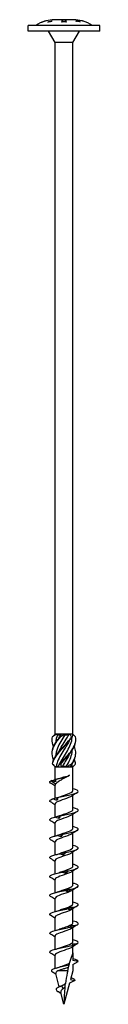
# Model space of a CAD drawing. Units: millimetres. Extents: x -67 to 141, y -730 to 4.
# Drawn here: x -12 to 13, y -340 to 4 of the extents above; entities that cross this region are included whole.
import ezdxf

# ---------------------------------------------------------------- set-up
doc = ezdxf.new("R2010")
doc.units = ezdxf.units.MM

# ---------------------------------------------------------------- blocks, each defined once
blk = doc.blocks.new('SWW10x340-Front')
for p, q in [((-6.43, 3.56), (-6.43, 3.56)), ((-6.43, 3.56), (-6.43, 3.56)), ((-6.25, 3.61), (-6.25, 3.61)), ((-4.38, 3.48), (-4.38, 3.61)), ((-4.38, 3.48), (-4.38, 3.43)), ((-4.2, 3.64), (-4.2, 3.46)), ((3.38, 4), (-3.37, 4)), ((-0.75, 3.49), (-0.75, 3.55)), ((0.75, 3.55), (0.75, 3.49)), ((4.2, 3.43), (4.2, 3.62)), ((4.38, 3.55), (4.38, 3.4)), ((6.25, 3.6), (6.25, 3.61)), ((6.43, 3.56), (6.43, 3.56)), ((12.5, 2), (-12.5, 2)), ((-12.5, 0), (-12.5, 2)), ((12.5, 0), (-12.5, 0)), ((-7.75, 3.13), (-7.75, 3.13)), ((-5.7, 3.11), (-5.7, 3.17)), ((-3.13, -4), (-5.43, 0)), ((-0.75, 3.18), (-0.75, 3.26)), ((-0.15, 3.39), (-0.15, 3.32)), ((0, 3.43), (0, 3.35)), ((0.16, 3.39), (0.16, 3.32)), ((0.75, 3.26), (0.75, 3.18)), ((3.12, -4), (5.43, 0)), ((5.7, 3.29), (5.7, 3.24)), ((12.5, 0), (12.5, 2)), ((-3.13, -245.6), (-3.13, -4)), ((3.12, -4), (-3.13, -4)), ((3.12, -245.6), (3.12, -4)), ((-3.05, -245.6), (-3.13, -245.6)), ((-3.09, -245.64), (-3.13, -245.6)), ((-2.55, -245.6), (-3.05, -245.6)), ((-0.94, -245.6), (-2.55, -245.6)), ((-2.32, -245.85), (-1.19, -245.85)), ((0.3, -245.6), (-0.94, -245.6)), ((2.11, -245.6), (0.3, -245.6)), ((0.3, -245.85), (1.67, -245.85)), ((2.84, -245.6), (2.11, -245.6)), ((3.12, -245.6), (2.84, -245.6)), ((2.9, -245.83), (3.12, -245.6)), ((-3.13, -257), (-3.6, -256.52)), ((-3.13, -257), (-3.06, -257)), ((-3.13, -261.51), (-3.13, -257)), ((-3.06, -257), (-2.07, -257)), ((-2.73, -256.75), (-1.95, -256.75)), ((-2.07, -257), (-0.99, -257)), ((-0.99, -257), (0.99, -257)), ((-0.58, -256.75), (0.89, -256.75)), ((0.99, -257), (2.07, -257)), ((2.07, -257), (3.06, -257)), ((2.24, -256.75), (2.81, -256.75)), ((3.06, -257), (3.12, -257)), ((3.12, -257), (3.6, -256.52)), ((3.12, -265.31), (3.12, -257)), ((-4.52, -261.88), (-2.83, -262.96)), ((-3.13, -268.02), (-3.13, -263.42)), ((3.12, -271.91), (3.12, -266.99)), ((-3.13, -274.6), (-3.13, -270.02)), ((3.12, -278.51), (3.12, -273.59)), ((-3.13, -281.2), (-3.13, -276.62)), ((3.12, -285.11), (3.12, -280.19)), ((-3.13, -287.8), (-3.13, -283.22)), ((3.12, -291.71), (3.12, -286.79)), ((-3.13, -294.4), (-3.13, -289.82)), ((3.12, -298.31), (3.12, -293.39)), ((-3.13, -301), (-3.13, -296.42)), ((3.12, -304.91), (3.12, -299.99)), ((-3.13, -307.6), (-3.13, -303.02)), ((3.12, -311.51), (3.12, -306.59)), ((-3.13, -314.2), (-3.13, -309.62)), ((-3.13, -320.8), (-3.13, -316.22)), ((3.12, -318.11), (3.12, -313.19)), ((3.12, -322), (3.12, -319.79)), ((-3.13, -327.48), (-3.13, -322.82)), ((3.12, -322), (3.12, -324.71)), ((5, -325.04), (3.12, -324.71)), ((3.12, -326.12), (5, -325.04)), ((3.12, -326.12), (3.12, -328.34)), ((-1.64, -333.87), (-2.89, -329.22)), ((1.29, -328.34), (-2.2, -328.34)), ((3.12, -328.34), (2.31, -331.39)), ((-0.34, -334.56), (-0.76, -333.54)), ((1.97, -332.66), (0, -340)), ((3.74, -331.64), (1.97, -332.66)), ((2.31, -331.39), (3.74, -331.64)), ((-0.99, -336.3), (-1.88, -335.69)), ((0, -340), (-1.11, -335.87))]:
    blk.add_line(p, q)
for centre, start, end in [((-3.07, -9), 104.9857, 122.2346), ((-3.07, -9), 91.3621, 104.1774), ((3.07, -9), 75.8226, 88.6379), ((3.07, -9), 57.7654, 75.0143)]:
    blk.add_arc(centre, 13, start, end)
for points in [[(-6.25, 3.61), (-6.77, 3.47), (-7.28, 3.31), (-7.75, 3.13)], [(-7.75, 3.13), (-7.33, 3.29), (-6.89, 3.44), (-6.43, 3.56)], [(-5.7, 3.17), (-5.27, 3.29), (-4.82, 3.39), (-4.38, 3.48)], [(-0.75, 3.55), (-0.5, 3.52), (-0.25, 3.48), (0, 3.43)], [(-0.15, 3.39), (-0.35, 3.43), (-0.55, 3.47), (-0.75, 3.49)], [(0, 3.43), (0.25, 3.48), (0.5, 3.52), (0.75, 3.55)], [(0.75, 3.49), (0.55, 3.46), (0.36, 3.43), (0.16, 3.39)], [(5.7, 3.24), (5.27, 3.36), (4.82, 3.46), (4.38, 3.55)], [(6.25, 3.61), (6.31, 3.59), (6.37, 3.57), (6.43, 3.56)], [(6.43, 3.56), (6.37, 3.57), (6.31, 3.59), (6.25, 3.6)], [(-0.15, 3.35), (-0.12, 3.35), (-0.1, 3.34), (-0.07, 3.34)], [(0.08, 3.34), (0.11, 3.34), (0.14, 3.35), (0.16, 3.35)], [(-4.07, -246.6), (-3.7, -246.25), (-3.35, -245.91), (-3.05, -245.6)], [(-2.55, -245.6), (-3.09, -245.93), (-3.59, -246.27), (-4.02, -246.6)], [(-2.32, -245.85), (-2.65, -246.73), (-2.83, -247.6), (-2.86, -248.48)], [(-2.55, -245.6), (-2.48, -245.68), (-2.4, -245.77), (-2.32, -245.85)], [(-1.86, -247.1), (-1.65, -246.69), (-1.43, -246.27), (-1.19, -245.85)], [(-1.44, -246.6), (-1.18, -246.25), (-1.02, -245.91), (-0.94, -245.6)], [(0.3, -245.6), (-0.14, -245.93), (-0.65, -246.27), (-1.2, -246.6)], [(-1.19, -245.85), (-1.11, -245.77), (-1.03, -245.68), (-0.94, -245.6)], [(0.3, -245.6), (0.29, -245.68), (0.3, -245.77), (0.3, -245.85)], [(1.67, -245.85), (1.82, -245.77), (1.97, -245.68), (2.11, -245.6)], [(2.63, -246.6), (2.52, -246.25), (2.34, -245.91), (2.11, -245.6)], [(2.84, -245.6), (2.95, -245.93), (2.94, -246.27), (2.82, -246.6)], [(4.07, -246.6), (3.71, -246.27), (3.38, -245.94), (3.09, -245.64)], [(2.89, -256), (3.7, -254.75), (4.15, -253.5), (4.12, -252.25)], [(-3.6, -256.52), (-3.78, -256.35), (-3.93, -256.17), (-4.05, -256)], [(-4, -256), (-3.69, -256.35), (-3.37, -256.69), (-3.06, -257)], [(-2.73, -256.75), (-2.85, -256.83), (-2.96, -256.92), (-3.06, -257)], [(-2.07, -257), (-1.93, -256.67), (-1.69, -256.33), (-1.35, -256)], [(-1.11, -256), (-1.15, -256.35), (-1.11, -256.69), (-0.99, -257)], [(-0.58, -256.75), (-0.72, -256.83), (-0.85, -256.92), (-0.99, -257)], [(0.99, -257), (0.96, -256.92), (0.93, -256.83), (0.89, -256.75)], [(0.99, -257), (1.55, -256.67), (2.13, -256.33), (2.7, -256)], [(2.89, -256), (2.54, -256.35), (2.26, -256.69), (2.07, -257)], [(2.81, -256.75), (2.84, -256.5), (2.86, -256.26), (2.87, -256.01)], [(3.06, -257), (2.98, -256.92), (2.9, -256.83), (2.81, -256.75)], [(3.06, -257), (3.48, -256.67), (3.81, -256.33), (4.05, -256)], [(4.05, -256), (3.97, -255.54), (3.83, -255.08), (3.63, -254.63)], [(-3.04, -261.45), (-2.56, -261.33), (-2.1, -261.2), (-1.68, -261.06)], [(-3.13, -263.69), (-3.64, -263.36), (-4.17, -263.03), (-4.7, -262.7)], [(-4.52, -261.88), (-4.5, -261.87), (-4.48, -261.86), (-4.45, -261.85)], [(-2.83, -262.96), (-3.02, -263.11), (-3.12, -263.27), (-3.12, -263.42)], [(-3.05, -261.45), (-2.98, -261.69), (-2.93, -261.93), (-2.88, -262.17)], [(-3.04, -261.45), (-3.04, -261.45), (-3.05, -261.45), (-3.05, -261.45)], [(3.12, -264.7), (3.15, -264.7), (3.18, -264.71), (3.21, -264.72)], [(-2.33, -268.71), (-2.35, -268.41), (-2.38, -268.1), (-2.41, -267.8)], [(-2.36, -267.77), (-2.04, -267.67), (-1.73, -267.57), (-1.45, -267.46)], [(4.7, -266), (4.03, -266.42), (3.35, -266.84), (2.7, -267.27)], [(-3.13, -270.29), (-3.64, -269.96), (-4.17, -269.63), (-4.7, -269.3)], [(3.12, -271.3), (3.15, -271.3), (3.18, -271.31), (3.21, -271.32)], [(-2.81, -274.51), (-2.32, -274.37), (-1.86, -274.22), (-1.45, -274.06)], [(-1.69, -275.1), (-1.72, -274.8), (-1.76, -274.49), (-1.79, -274.19)], [(4.7, -272.6), (4.03, -273.02), (3.35, -273.44), (2.7, -273.87)], [(-3.13, -276.89), (-3.64, -276.56), (-4.17, -276.23), (-4.7, -275.9)], [(3.12, -277.9), (3.15, -277.9), (3.18, -277.91), (3.21, -277.92)], [(-3.21, -281.22), (-2.58, -281.05), (-1.97, -280.86), (-1.45, -280.66)], [(-0.99, -281.49), (-1.03, -281.19), (-1.06, -280.88), (-1.09, -280.58)], [(4.7, -279.2), (4.03, -279.62), (3.35, -280.04), (2.7, -280.47)], [(-3.13, -283.49), (-3.64, -283.16), (-4.17, -282.83), (-4.7, -282.5)], [(3.12, -284.5), (3.15, -284.5), (3.18, -284.51), (3.21, -284.52)], [(-3.21, -287.82), (-2.58, -287.65), (-1.97, -287.46), (-1.45, -287.26)], [(-0.25, -287.88), (-0.29, -287.58), (-0.32, -287.27), (-0.36, -286.97)], [(4.7, -285.8), (4.03, -286.22), (3.35, -286.64), (2.7, -287.07)], [(-3.13, -290.09), (-3.64, -289.76), (-4.17, -289.43), (-4.7, -289.1)], [(3.12, -291.1), (3.15, -291.1), (3.18, -291.11), (3.21, -291.12)], [(-3.13, -296.69), (-3.64, -296.36), (-4.17, -296.03), (-4.7, -295.7)], [(-3.21, -294.42), (-2.58, -294.25), (-1.97, -294.06), (-1.45, -293.86)], [(0.5, -294.27), (0.47, -293.96), (0.43, -293.66), (0.39, -293.36)], [(4.7, -292.4), (4.03, -292.82), (3.35, -293.24), (2.7, -293.67)], [(4.7, -299), (4.03, -299.42), (3.35, -299.84), (2.7, -300.27)], [(3.12, -297.7), (3.15, -297.7), (3.18, -297.71), (3.21, -297.72)], [(-3.13, -303.29), (-3.64, -302.96), (-4.17, -302.63), (-4.7, -302.3)], [(-3.21, -301.02), (-2.58, -300.85), (-1.97, -300.66), (-1.45, -300.46)], [(1.23, -300.66), (1.2, -300.35), (1.16, -300.05), (1.13, -299.75)], [(1.91, -307.05), (1.88, -306.74), (1.85, -306.44), (1.82, -306.13)], [(4.7, -305.6), (4.03, -306.02), (3.35, -306.44), (2.7, -306.87)], [(3.12, -304.3), (3.15, -304.3), (3.18, -304.31), (3.21, -304.32)], [(-3.13, -309.89), (-3.64, -309.56), (-4.17, -309.23), (-4.7, -308.9)], [(-3.21, -307.62), (-2.58, -307.45), (-1.97, -307.26), (-1.45, -307.06)], [(2.52, -313.44), (2.49, -313.13), (2.46, -312.83), (2.44, -312.52)], [(4.7, -312.2), (4.03, -312.62), (3.35, -313.04), (2.7, -313.47)], [(3.12, -310.9), (3.15, -310.9), (3.18, -310.91), (3.21, -310.92)], [(-3.13, -316.49), (-3.64, -316.16), (-4.17, -315.83), (-4.7, -315.5)], [(-3.21, -314.22), (-2.58, -314.05), (-1.97, -313.86), (-1.45, -313.66)], [(4.7, -318.8), (4.03, -319.22), (3.35, -319.64), (2.7, -320.07)], [(3.12, -317.5), (3.15, -317.5), (3.18, -317.51), (3.21, -317.52)], [(-3.13, -323.09), (-3.64, -322.76), (-4.17, -322.43), (-4.7, -322.1)], [(-3.21, -320.82), (-2.58, -320.65), (-1.97, -320.46), (-1.45, -320.26)], [(3.12, -324.1), (3.15, -324.1), (3.18, -324.11), (3.21, -324.12)], [(5, -325.04), (5, -324.73), (4.33, -324.43), (3.21, -324.12)], [(-2.81, -329.51), (-3.23, -329.24), (-3.65, -328.98), (-4.07, -328.71)], [(-2.75, -327.36), (-2.27, -327.22), (-1.82, -327.07), (-1.42, -326.92)], [(-1.39, -333.77), (-1.04, -333.63), (-0.72, -333.48), (-0.49, -333.33)], [(0.44, -333.15), (0.03, -333.28), (-0.38, -333.41), (-0.76, -333.54)], [(-0.49, -333.33), (-0.47, -333.31), (-0.44, -333.3), (-0.42, -333.29)], [(-0.42, -333.29), (-0.15, -333.11), (0.17, -332.94), (0.49, -332.77)], [(-1.88, -335.69), (-1.98, -335.62), (-2.08, -335.55), (-2.19, -335.48)], [(0.33, -334.09), (0.09, -334.25), (-0.14, -334.4), (-0.34, -334.56)]]:
    blk.add_open_spline(points, degree=3)
for points, knots in [([(-4.2, 3.46), (-4.25, 3.46), (-4.3, 3.45), (-4.81, 3.35), (-5.26, 3.24), (-5.7, 3.11)], [4.6034306, 4.6034306, 4.6034306, 4.6034306, 4.6176339, 4.6176339, 4.7460654, 4.7460654, 4.7460654, 4.7460654]), ([(-4.38, 3.61), (-4.35, 3.62), (-4.33, 3.62), (-4.27, 3.63), (-4.23, 3.64), (-4.2, 3.64)], [3.86100923, 3.86100923, 3.86100923, 3.86100923, 3.86807659, 3.86807659, 3.87760291, 3.87760291, 3.87760291, 3.87760291]), ([(-4.38, 3.51), (-4.34, 3.51), (-4.31, 3.52), (-4.25, 3.53), (-4.23, 3.53), (-4.2, 3.54)], [3.83049333, 3.83049333, 3.83049333, 3.83049333, 3.83975187, 3.83975187, 3.84709241, 3.84709241, 3.84709241, 3.84709241]), ([(4.2, 3.62), (4.24, 3.61), (4.27, 3.6), (4.78, 3.51), (5.25, 3.41), (5.7, 3.29)], [4.6619927, 4.6619927, 4.6619927, 4.6619927, 4.6724957, 4.6724957, 4.8041064, 4.8041064, 4.8041064, 4.8041064]), ([(4.2, 3.51), (4.23, 3.51), (4.26, 3.5), (4.32, 3.49), (4.35, 3.49), (4.38, 3.48)], [4.63136506, 4.63136506, 4.63136506, 4.63136506, 4.63966244, 4.63966244, 4.64797496, 4.64797496, 4.64797496, 4.64797496]), ([(-0.75, 3.26), (-0.72, 3.27), (-0.69, 3.27), (-0.49, 3.32), (-0.32, 3.36), (-0.15, 3.39)], [3.724158, 3.724158, 3.724158, 3.724158, 3.73405825, 3.73405825, 3.78998762, 3.78998762, 3.78998762, 3.78998762]), ([(0.01, 3.36), (-0.17, 3.32), (-0.35, 3.28), (-0.61, 3.21), (-0.68, 3.2), (-0.75, 3.18)], [4.48636925, 4.48636925, 4.48636925, 4.48636925, 4.54671938, 4.54671938, 4.57052625, 4.57052625, 4.57052625, 4.57052625]), ([(0.75, 3.18), (0.66, 3.2), (0.56, 3.23), (0.32, 3.29), (0.16, 3.32), (0.01, 3.36)], [3.69097641, 3.69097641, 3.69097641, 3.69097641, 3.72234983, 3.72234983, 3.77345658, 3.77345658, 3.77345658, 3.77345658]), ([(0.16, 3.39), (0.31, 3.36), (0.46, 3.33), (0.66, 3.28), (0.7, 3.27), (0.75, 3.26)], [4.51684189, 4.51684189, 4.51684189, 4.51684189, 4.5666526, 4.5666526, 4.58183507, 4.58183507, 4.58183507, 4.58183507]), ([(4.38, 3.4), (4.37, 3.4), (4.36, 3.4), (4.3, 3.41), (4.25, 3.42), (4.2, 3.43)], [3.77611323, 3.77611323, 3.77611323, 3.77611323, 3.77805598, 3.77805598, 3.79278665, 3.79278665, 3.79278665, 3.79278665]), ([(-3.63, -254.63), (-4.04, -253.66), (-4.21, -252.7), (-4.08, -251.74), (-3.9, -250.32), (-3.07, -248.89), (-1.93, -247.47), (-1.7, -247.18), (-1.45, -246.89), (-1.2, -246.6)], [0.523599, 0.523599, 0.523599, 0.523599, 1.160222, 1.160222, 1.160222, 2.100803, 2.100803, 2.100803, 2.292394, 2.292394, 2.292394, 2.292394]), ([(-3.63, -249.88), (-3.97, -249.07), (-4.15, -248.27), (-4.12, -247.47), (-4.11, -247.18), (-4.08, -246.89), (-4.02, -246.6)], [1.5707963, 1.5707963, 1.5707963, 1.5707963, 2.1008026, 2.1008026, 2.1008026, 2.292394, 2.292394, 2.292394, 2.292394]), ([(-4.12, -252.25), (-4.13, -252.08), (-4.13, -251.91), (-4.11, -251.74), (-4.01, -250.32), (-3.25, -248.89), (-2.15, -247.47), (-1.92, -247.18), (-1.68, -246.89), (-1.44, -246.6)], [1.047198, 1.047198, 1.047198, 1.047198, 1.160222, 1.160222, 1.160222, 2.100803, 2.100803, 2.100803, 2.292394, 2.292394, 2.292394, 2.292394]), ([(-4.12, -247.5), (-4.13, -247.49), (-4.13, -247.48), (-4.13, -247.47), (-4.13, -247.18), (-4.11, -246.89), (-4.07, -246.6)], [2.0943951, 2.0943951, 2.0943951, 2.0943951, 2.1008026, 2.1008026, 2.1008026, 2.292394, 2.292394, 2.292394, 2.292394]), ([(-4.02, -246.6), (-4.03, -246.6), (-4.04, -246.6), (-4.05, -246.6), (-4.06, -246.6), (-4.07, -246.6)], [-0.02500277, -0.02500277, -0.02500277, -0.02500277, -0.01267319, -0.01267319, 0, 0, 0, 0]), ([(-4.05, -256), (-3.81, -254.58), (-2.93, -253.16), (-1.76, -251.74), (-0.59, -250.32), (0.84, -248.89), (1.98, -247.47), (2.21, -247.18), (2.43, -246.89), (2.63, -246.6)], [0.22088, 0.22088, 0.22088, 0.22088, 1.160222, 1.160222, 1.160222, 2.100803, 2.100803, 2.100803, 2.292394, 2.292394, 2.292394, 2.292394]), ([(-4, -256), (-3.68, -254.58), (-2.73, -253.16), (-1.53, -251.74), (-0.33, -250.32), (1.1, -248.89), (2.19, -247.47), (2.42, -247.18), (2.63, -246.89), (2.82, -246.6)], [0.22088, 0.22088, 0.22088, 0.22088, 1.160222, 1.160222, 1.160222, 2.100803, 2.100803, 2.100803, 2.292394, 2.292394, 2.292394, 2.292394]), ([(0.3, -245.85), (-0.68, -247.41), (-1.7, -248.97), (-2.3, -250.52), (-2.64, -251.43), (-2.83, -252.33), (-2.86, -253.23)], [-2.458158, -2.458158, -2.458158, -2.458158, -1.427568, -1.427568, -1.427568, -0.83159, -0.83159, -0.83159, -0.83159]), ([(-1.86, -251.85), (-1.13, -250.37), (-0.1, -248.88), (0.8, -247.39), (1.11, -246.88), (1.41, -246.36), (1.67, -245.85)], [1.134464, 1.134464, 1.134464, 1.134464, 2.119168, 2.119168, 2.119168, 2.458158, 2.458158, 2.458158, 2.458158]), ([(-1.86, -256.6), (-1.13, -255.09), (-0.08, -253.58), (0.84, -252.08), (1.79, -250.51), (2.56, -248.95), (2.79, -247.39), (2.84, -247.06), (2.87, -246.74), (2.87, -246.41)], [0.087266, 0.087266, 0.087266, 0.087266, 1.085706, 1.085706, 1.085706, 2.119168, 2.119168, 2.119168, 2.334617, 2.334617, 2.334617, 2.334617]), ([(-1.2, -246.6), (-1.24, -246.6), (-1.28, -246.6), (-1.36, -246.6), (-1.4, -246.6), (-1.44, -246.6)], [-0.02500277, -0.02500277, -0.02500277, -0.02500277, -0.01267319, -0.01267319, 0, 0, 0, 0]), ([(-1.35, -256), (-0.13, -254.58), (1.29, -253.16), (2.35, -251.74), (3.41, -250.32), (4.09, -248.89), (4.13, -247.47), (4.13, -247.18), (4.11, -246.89), (4.07, -246.6)], [0.22088, 0.22088, 0.22088, 0.22088, 1.160222, 1.160222, 1.160222, 2.100803, 2.100803, 2.100803, 2.292394, 2.292394, 2.292394, 2.292394]), ([(-1.11, -256), (0.13, -254.58), (1.54, -253.16), (2.55, -251.74), (3.56, -250.32), (4.16, -248.91), (4.12, -247.5)], [0.22088, 0.22088, 0.22088, 0.22088, 1.160222, 1.160222, 1.160222, 2.094395, 2.094395, 2.094395, 2.094395]), ([(2.82, -246.6), (2.79, -246.6), (2.76, -246.6), (2.69, -246.6), (2.66, -246.6), (2.63, -246.6)], [-0.02500277, -0.02500277, -0.02500277, -0.02500277, -0.01267319, -0.01267319, 0, 0, 0, 0]), ([(1.85, -247.9), (1.43, -248.77), (0.9, -249.65), (0.35, -250.52), (-0.63, -252.09), (-1.66, -253.65), (-2.27, -255.21), (-2.47, -255.72), (-2.63, -256.24), (-2.73, -256.75)], [-2.007129, -2.007129, -2.007129, -2.007129, -1.427568, -1.427568, -1.427568, -0.394106, -0.394106, -0.394106, -0.055116, -0.055116, -0.055116, -0.055116]), ([(2.7, -256), (3.68, -254.58), (4.22, -253.16), (4.11, -251.74), (4.07, -251.12), (3.9, -250.5), (3.63, -249.88)], [0.22088, 0.22088, 0.22088, 0.22088, 1.160222, 1.160222, 1.160222, 1.570796, 1.570796, 1.570796, 1.570796]), ([(1.85, -252.65), (1.44, -253.5), (0.93, -254.36), (0.39, -255.21), (0.07, -255.72), (-0.26, -256.24), (-0.58, -256.75)], [-0.9599311, -0.9599311, -0.9599311, -0.9599311, -0.3941061, -0.3941061, -0.3941061, -0.0551157, -0.0551157, -0.0551157, -0.0551157]), ([(0.89, -256.75), (1.82, -255.19), (2.58, -253.63), (2.8, -252.08), (2.84, -251.81), (2.86, -251.54), (2.87, -251.27)], [0.055116, 0.055116, 0.055116, 0.055116, 1.085706, 1.085706, 1.085706, 1.262805, 1.262805, 1.262805, 1.262805]), ([(-4.05, -256), (-4.04, -256), (-4.03, -256), (-4.02, -256), (-4.01, -256), (-4, -256)], [-0.02500277, -0.02500277, -0.02500277, -0.02500277, -0.01267319, -0.01267319, 0, 0, 0, 0]), ([(-1.35, -256), (-1.31, -256), (-1.27, -256), (-1.19, -256), (-1.15, -256), (-1.11, -256)], [-0.02500277, -0.02500277, -0.02500277, -0.02500277, -0.01267319, -0.01267319, 0, 0, 0, 0]), ([(2.7, -256), (2.73, -256), (2.76, -256), (2.82, -256), (2.86, -256), (2.89, -256)], [-0.02500277, -0.02500277, -0.02500277, -0.02500277, -0.01267319, -0.01267319, 0, 0, 0, 0]), ([(-3.05, -261.45), (-1.85, -261.15), (-0.48, -260.84), (0.53, -260.54), (1.12, -260.36), (1.59, -260.18), (1.9, -260)], [0.401778, 0.401778, 0.401778, 0.401778, 1.27576, 1.27576, 1.27576, 1.784996, 1.784996, 1.784996, 1.784996]), ([(1.9, -260), (1.54, -260.24), (1.11, -260.49), (0.21, -260.98), (-0.26, -261.22), (-1.15, -261.71), (-1.57, -261.95), (-2.13, -262.32), (-2.3, -262.45), (-2.6, -262.7), (-2.72, -262.83), (-2.83, -262.96)], [0, 0, 0, 0, 0.1565313, 0.1565313, 0.3130626, 0.3130626, 0.4695939, 0.4695939, 0.5515136, 0.5515136, 0.6334332, 0.6334332, 0.6334332, 0.6334332]), ([(-1.68, -261.06), (-1.46, -260.99), (-1.23, -260.92), (-0.59, -260.73), (-0.17, -260.61), (0.55, -260.41), (0.84, -260.33), (1.4, -260.17), (1.66, -260.08), (1.9, -260)], [0.1834407, 0.1834407, 0.1834407, 0.1834407, 0.2629312, 0.2629312, 0.3943968, 0.3943968, 0.4874208, 0.4874208, 0.5804448, 0.5804448, 0.5804448, 0.5804448]), ([(-4.69, -262.7), (-5, -262.51), (-5.08, -262.32), (-4.9, -262.13), (-4.82, -262.04), (-4.69, -261.96), (-4.52, -261.88)], [59.3412768, 59.3412768, 59.3412768, 59.3412768, 59.8914805, 59.8914805, 59.8914805, 60.1300834, 60.1300834, 60.1300834, 60.1300834]), ([(-4.45, -261.85), (-4.19, -261.79), (-3.93, -261.72), (-3.46, -261.6), (-3.25, -261.54), (-3.04, -261.48)], [0, 0, 0, 0, 0.0800273, 0.0800273, 0.1458578, 0.1458578, 0.1458578, 0.1458578]), ([(-2.88, -262.17), (-3.14, -262.15), (-3.41, -262.1), (-3.94, -261.99), (-4.2, -261.92), (-4.45, -261.85)], [0, 0, 0, 0, 0.0811536, 0.0811536, 0.161554, 0.161554, 0.161554, 0.161554]), ([(-2.27, -267.78), (-0.93, -267.47), (0.71, -267.15), (2.08, -266.84), (3.44, -266.52), (4.49, -266.21), (4.85, -265.89), (5.21, -265.58), (4.88, -265.27), (3.98, -264.95), (3.76, -264.88), (3.5, -264.8), (3.21, -264.72)], [54.506302, 54.506302, 54.506302, 54.506302, 55.406769, 55.406769, 55.406769, 56.303925, 56.303925, 56.303925, 57.198374, 57.198374, 57.198374, 57.421206, 57.421206, 57.421206, 57.421206]), ([(-4.7, -269.3), (-5.12, -269.04), (-5.09, -268.78), (-4.6, -268.51), (-4.43, -268.42), (-4.21, -268.33), (-3.95, -268.24)], [53.058092, 53.058092, 53.058092, 53.058092, 53.809762, 53.809762, 53.809762, 54.067951, 54.067951, 54.067951, 54.067951]), ([(-3.95, -268.24), (-3.69, -268.18), (-3.43, -268.11), (-2.92, -267.96), (-2.66, -267.88), (-2.41, -267.8)], [0, 0, 0, 0, 0.080284, 0.080284, 0.1610588, 0.1610588, 0.1610588, 0.1610588]), ([(-2.33, -268.71), (-2.6, -268.66), (-2.87, -268.59), (-3.41, -268.43), (-3.68, -268.34), (-3.95, -268.24)], [0, 0, 0, 0, 0.0832435, 0.0832435, 0.1688471, 0.1688471, 0.1688471, 0.1688471]), ([(2.7, -267.27), (2.18, -267.62), (1.18, -267.97), (0.14, -268.32), (-0.92, -268.68), (-1.99, -269.04), (-2.58, -269.39), (-2.93, -269.6), (-3.11, -269.81), (-3.12, -270.02)], [-56.021437, -56.021437, -56.021437, -56.021437, -55.023605, -55.023605, -55.023605, -54.004531, -54.004531, -54.004531, -53.407075, -53.407075, -53.407075, -53.407075]), ([(-2.41, -267.8), (-2.39, -267.78), (-2.36, -267.77), (-2.32, -267.77), (-2.3, -267.77), (-2.27, -267.78)], [0, 0, 0, 0, 0.0790766, 0.0790766, 0.1584643, 0.1584643, 0.1584643, 0.1584643]), ([(-2.27, -267.78), (-2.27, -267.94), (-2.28, -268.09), (-2.3, -268.4), (-2.31, -268.56), (-2.33, -268.71)], [0, 0, 0, 0, 0.0887535, 0.0887535, 0.1776791, 0.1776791, 0.1776791, 0.1776791]), ([(-1.45, -267.46), (-1.07, -267.32), (-0.65, -267.18), (-0.22, -267.03), (0.83, -266.68), (1.9, -266.32), (2.52, -265.97), (2.91, -265.75), (3.11, -265.53), (3.12, -265.31)], [54.49476, 54.49476, 54.49476, 54.49476, 54.906888, 54.906888, 54.906888, 55.917887, 55.917887, 55.917887, 56.548668, 56.548668, 56.548668, 56.548668]), ([(-1.34, -274.17), (0.11, -273.86), (1.73, -273.54), (2.94, -273.23), (4.15, -272.91), (4.93, -272.6), (5, -272.28), (5.06, -271.97), (4.42, -271.66), (3.3, -271.34), (3.27, -271.34), (3.24, -271.33), (3.21, -271.32)], [48.423838, 48.423838, 48.423838, 48.423838, 49.324387, 49.324387, 49.324387, 50.22161, 50.22161, 50.22161, 51.116114, 51.116114, 51.116114, 51.138021, 51.138021, 51.138021, 51.138021]), ([(-4.7, -275.9), (-4.73, -275.88), (-4.76, -275.87), (-4.79, -275.85), (-5.22, -275.53), (-4.97, -275.22), (-4.12, -274.9), (-3.87, -274.81), (-3.58, -274.72), (-3.26, -274.63)], [46.774906, 46.774906, 46.774906, 46.774906, 46.830484, 46.830484, 46.830484, 47.727298, 47.727298, 47.727298, 47.985487, 47.985487, 47.985487, 47.985487]), ([(-3.26, -274.63), (-3.01, -274.57), (-2.77, -274.5), (-2.28, -274.35), (-2.03, -274.27), (-1.79, -274.19)], [0, 0, 0, 0, 0.080284, 0.080284, 0.1610588, 0.1610588, 0.1610588, 0.1610588]), ([(-1.69, -275.1), (-1.95, -275.05), (-2.21, -274.98), (-2.73, -274.82), (-3, -274.73), (-3.26, -274.63)], [0, 0, 0, 0, 0.0832435, 0.0832435, 0.1688471, 0.1688471, 0.1688471, 0.1688471]), ([(2.7, -273.87), (2.26, -274.16), (1.53, -274.45), (0.7, -274.73), (-0.33, -275.09), (-1.48, -275.44), (-2.22, -275.8), (-2.79, -276.07), (-3.11, -276.35), (-3.12, -276.62)], [-49.738252, -49.738252, -49.738252, -49.738252, -48.919451, -48.919451, -48.919451, -47.904392, -47.904392, -47.904392, -47.12389, -47.12389, -47.12389, -47.12389]), ([(-1.79, -274.19), (-1.71, -274.17), (-1.64, -274.16), (-1.49, -274.16), (-1.41, -274.16), (-1.34, -274.17)], [0, 0, 0, 0, 0.0790766, 0.0790766, 0.1584643, 0.1584643, 0.1584643, 0.1584643]), ([(-1.34, -274.17), (-1.39, -274.33), (-1.45, -274.48), (-1.56, -274.79), (-1.63, -274.95), (-1.69, -275.1)], [0, 0, 0, 0, 0.0887535, 0.0887535, 0.1776791, 0.1776791, 0.1776791, 0.1776791]), ([(-1.45, -274.06), (-0.9, -273.86), (-0.28, -273.65), (0.33, -273.45), (1.38, -273.09), (2.35, -272.74), (2.81, -272.38), (3.02, -272.22), (3.12, -272.07), (3.12, -271.91)], [48.211575, 48.211575, 48.211575, 48.211575, 48.80036, 48.80036, 48.80036, 49.813286, 49.813286, 49.813286, 50.265482, 50.265482, 50.265482, 50.265482]), ([(-1.45, -280.66), (-0.75, -280.4), (0.09, -280.13), (0.85, -279.87), (1.86, -279.51), (2.7, -279.16), (3, -278.81), (3.08, -278.71), (3.12, -278.61), (3.12, -278.51)], [41.92839, 41.92839, 41.92839, 41.92839, 42.68707, 42.68707, 42.68707, 43.694775, 43.694775, 43.694775, 43.982297, 43.982297, 43.982297, 43.982297]), ([(-0.35, -280.56), (1.15, -280.25), (2.68, -279.93), (3.69, -279.62), (4.7, -279.3), (5.17, -278.99), (4.94, -278.67), (4.75, -278.42), (4.12, -278.17), (3.21, -277.92)], [42.341374, 42.341374, 42.341374, 42.341374, 43.241923, 43.241923, 43.241923, 44.139146, 44.139146, 44.139146, 44.854836, 44.854836, 44.854836, 44.854836]), ([(-4.69, -282.5), (-4.84, -282.41), (-4.94, -282.32), (-4.98, -282.23), (-5.12, -281.92), (-4.55, -281.61), (-3.47, -281.29), (-3.16, -281.2), (-2.81, -281.11), (-2.43, -281.02)], [40.491721, 40.491721, 40.491721, 40.491721, 40.74802, 40.74802, 40.74802, 41.644834, 41.644834, 41.644834, 41.903023, 41.903023, 41.903023, 41.903023]), ([(2.69, -280.47), (2.37, -280.69), (1.88, -280.91), (1.29, -281.12), (0.33, -281.48), (-0.85, -281.83), (-1.73, -282.18), (-2.58, -282.53), (-3.12, -282.87), (-3.13, -283.22)], [-43.455066, -43.455066, -43.455066, -43.455066, -42.8381, -42.8381, -42.8381, -41.826544, -41.826544, -41.826544, -40.840704, -40.840704, -40.840704, -40.840704]), ([(-2.43, -281.02), (-2.21, -280.95), (-1.99, -280.88), (-1.54, -280.74), (-1.32, -280.66), (-1.09, -280.58)], [0, 0, 0, 0, 0.080284, 0.080284, 0.1610588, 0.1610588, 0.1610588, 0.1610588]), ([(-0.99, -281.49), (-1.23, -281.44), (-1.47, -281.37), (-1.95, -281.21), (-2.19, -281.12), (-2.43, -281.02)], [0, 0, 0, 0, 0.0832435, 0.0832435, 0.1688471, 0.1688471, 0.1688471, 0.1688471]), ([(-1.09, -280.58), (-0.97, -280.56), (-0.85, -280.55), (-0.6, -280.55), (-0.48, -280.55), (-0.35, -280.56)], [0, 0, 0, 0, 0.0790766, 0.0790766, 0.1584643, 0.1584643, 0.1584643, 0.1584643]), ([(-0.35, -280.56), (-0.45, -280.71), (-0.55, -280.87), (-0.77, -281.18), (-0.88, -281.33), (-0.99, -281.49)], [0, 0, 0, 0, 0.0887535, 0.0887535, 0.1776791, 0.1776791, 0.1776791, 0.1776791]), ([(-1.45, -287.26), (-0.55, -286.92), (0.58, -286.58), (1.48, -286.24), (2.41, -285.89), (3.05, -285.53), (3.12, -285.18), (3.12, -285.15), (3.12, -285.13), (3.12, -285.11)], [35.645204, 35.645204, 35.645204, 35.645204, 36.620066, 36.620066, 36.620066, 37.633978, 37.633978, 37.633978, 37.699112, 37.699112, 37.699112, 37.699112]), ([(0.65, -286.95), (2.14, -286.63), (3.52, -286.32), (4.29, -286), (5.06, -285.69), (5.21, -285.38), (4.68, -285.06), (4.38, -284.88), (3.86, -284.7), (3.21, -284.52)], [36.25891, 36.25891, 36.25891, 36.25891, 37.159459, 37.159459, 37.159459, 38.056682, 38.056682, 38.056682, 38.57165, 38.57165, 38.57165, 38.57165]), ([(-4.69, -289.1), (-4.95, -288.94), (-5.05, -288.78), (-4.97, -288.62), (-4.81, -288.31), (-3.94, -288), (-2.68, -287.68), (-2.32, -287.59), (-1.92, -287.5), (-1.51, -287.41)], [34.208536, 34.208536, 34.208536, 34.208536, 34.665556, 34.665556, 34.665556, 35.56237, 35.56237, 35.56237, 35.820559, 35.820559, 35.820559, 35.820559]), ([(2.69, -287.07), (2.49, -287.21), (2.22, -287.35), (1.89, -287.49), (1.05, -287.84), (-0.12, -288.2), (-1.1, -288.55), (-2.08, -288.9), (-2.85, -289.25), (-3.06, -289.61), (-3.1, -289.68), (-3.12, -289.75), (-3.12, -289.82)], [-37.171881, -37.171881, -37.171881, -37.171881, -36.776524, -36.776524, -36.776524, -35.767977, -35.767977, -35.767977, -34.759885, -34.759885, -34.759885, -34.557519, -34.557519, -34.557519, -34.557519]), ([(-1.51, -287.41), (-1.32, -287.34), (-1.13, -287.27), (-0.74, -287.13), (-0.55, -287.05), (-0.36, -286.97)], [0, 0, 0, 0, 0.080284, 0.080284, 0.1610588, 0.1610588, 0.1610588, 0.1610588]), ([(-0.25, -287.88), (-0.46, -287.82), (-0.67, -287.75), (-1.09, -287.6), (-1.3, -287.51), (-1.51, -287.41)], [0, 0, 0, 0, 0.0832435, 0.0832435, 0.1688471, 0.1688471, 0.1688471, 0.1688471]), ([(-0.36, -286.97), (-0.19, -286.95), (-0.02, -286.94), (0.31, -286.94), (0.48, -286.94), (0.65, -286.95)], [0, 0, 0, 0, 0.0790766, 0.0790766, 0.1584643, 0.1584643, 0.1584643, 0.1584643]), ([(0.65, -286.95), (0.51, -287.1), (0.36, -287.26), (0.06, -287.57), (-0.09, -287.72), (-0.25, -287.88)], [0, 0, 0, 0, 0.0887535, 0.0887535, 0.1776791, 0.1776791, 0.1776791, 0.1776791]), ([(-1.45, -293.86), (-1.34, -293.82), (-1.22, -293.78), (-1.1, -293.73), (-0.1, -293.38), (1.08, -293.02), (1.93, -292.66), (2.67, -292.34), (3.12, -292.02), (3.12, -291.71)], [29.362019, 29.362019, 29.362019, 29.362019, 29.485061, 29.485061, 29.485061, 30.50879, 30.50879, 30.50879, 31.415927, 31.415927, 31.415927, 31.415927]), ([(1.63, -293.34), (3.05, -293.02), (4.22, -292.71), (4.72, -292.39), (5.21, -292.08), (5.03, -291.77), (4.24, -291.45), (3.96, -291.34), (3.61, -291.23), (3.21, -291.12)], [30.176446, 30.176446, 30.176446, 30.176446, 31.076995, 31.076995, 31.076995, 31.974218, 31.974218, 31.974218, 32.288465, 32.288465, 32.288465, 32.288465]), ([(-4.69, -295.7), (-5.06, -295.47), (-5.1, -295.24), (-4.76, -295.01), (-4.31, -294.7), (-3.18, -294.38), (-1.79, -294.07), (-1.38, -293.98), (-0.96, -293.89), (-0.53, -293.8)], [27.92535, 27.92535, 27.92535, 27.92535, 28.583092, 28.583092, 28.583092, 29.479906, 29.479906, 29.479906, 29.738095, 29.738095, 29.738095, 29.738095]), ([(2.7, -293.67), (2.57, -293.76), (2.42, -293.84), (2.24, -293.93), (1.5, -294.29), (0.35, -294.65), (-0.69, -295), (-1.73, -295.36), (-2.62, -295.72), (-2.96, -296.08), (-3.07, -296.19), (-3.12, -296.31), (-3.12, -296.42)], [-30.888696, -30.888696, -30.888696, -30.888696, -30.645023, -30.645023, -30.645023, -29.621293, -29.621293, -29.621293, -28.599145, -28.599145, -28.599145, -28.274334, -28.274334, -28.274334, -28.274334]), ([(-0.53, -293.8), (-0.38, -293.73), (-0.23, -293.66), (0.08, -293.52), (0.24, -293.44), (0.39, -293.36)], [0, 0, 0, 0, 0.080284, 0.080284, 0.1610588, 0.1610588, 0.1610588, 0.1610588]), ([(0.5, -294.27), (0.33, -294.21), (0.16, -294.14), (-0.18, -293.99), (-0.36, -293.9), (-0.53, -293.8)], [0, 0, 0, 0, 0.0832435, 0.0832435, 0.1688471, 0.1688471, 0.1688471, 0.1688471]), ([(0.39, -293.36), (0.6, -293.34), (0.8, -293.33), (1.21, -293.32), (1.42, -293.33), (1.63, -293.34)], [0, 0, 0, 0, 0.0790766, 0.0790766, 0.1584643, 0.1584643, 0.1584643, 0.1584643]), ([(1.63, -293.34), (1.44, -293.49), (1.26, -293.65), (0.88, -293.96), (0.69, -294.11), (0.5, -294.27)], [0, 0, 0, 0, 0.0887535, 0.0887535, 0.1776791, 0.1776791, 0.1776791, 0.1776791]), ([(-1.45, -300.46), (-1.2, -300.37), (-0.93, -300.27), (-0.65, -300.18), (0.38, -299.82), (1.51, -299.47), (2.24, -299.12), (2.8, -298.85), (3.11, -298.58), (3.12, -298.31)], [23.078834, 23.078834, 23.078834, 23.078834, 23.353559, 23.353559, 23.353559, 24.362106, 24.362106, 24.362106, 25.132741, 25.132741, 25.132741, 25.132741]), ([(2.54, -299.73), (3.83, -299.41), (4.75, -299.1), (4.95, -298.78), (5.16, -298.47), (4.66, -298.15), (3.63, -297.84), (3.5, -297.8), (3.36, -297.76), (3.21, -297.72)], [24.093982, 24.093982, 24.093982, 24.093982, 24.994531, 24.994531, 24.994531, 25.891754, 25.891754, 25.891754, 26.00528, 26.00528, 26.00528, 26.00528]), ([(-4.7, -302.3), (-5.18, -302), (-5.06, -301.7), (-4.36, -301.4), (-3.64, -301.09), (-2.29, -300.77), (-0.82, -300.46), (-0.39, -300.37), (0.04, -300.28), (0.47, -300.19)], [21.642165, 21.642165, 21.642165, 21.642165, 22.500628, 22.500628, 22.500628, 23.397442, 23.397442, 23.397442, 23.655631, 23.655631, 23.655631, 23.655631]), ([(2.7, -300.27), (2.66, -300.3), (2.61, -300.33), (2.57, -300.36), (1.96, -300.71), (0.89, -301.07), (-0.16, -301.42), (-1.22, -301.78), (-2.22, -302.13), (-2.73, -302.49), (-2.99, -302.67), (-3.12, -302.84), (-3.12, -303.02)], [-24.60551, -24.60551, -24.60551, -24.60551, -24.525157, -24.525157, -24.525157, -23.510018, -23.510018, -23.510018, -22.496106, -22.496106, -22.496106, -21.991149, -21.991149, -21.991149, -21.991149]), ([(0.47, -300.19), (0.58, -300.12), (0.69, -300.05), (0.91, -299.91), (1.02, -299.83), (1.13, -299.75)], [0, 0, 0, 0, 0.080284, 0.080284, 0.1610588, 0.1610588, 0.1610588, 0.1610588]), ([(1.23, -300.66), (1.11, -300.6), (0.98, -300.53), (0.73, -300.37), (0.6, -300.28), (0.47, -300.19)], [0, 0, 0, 0, 0.0832435, 0.0832435, 0.1688471, 0.1688471, 0.1688471, 0.1688471]), ([(1.13, -299.75), (1.36, -299.73), (1.6, -299.72), (2.07, -299.71), (2.3, -299.72), (2.54, -299.73)], [0, 0, 0, 0, 0.0790766, 0.0790766, 0.1584643, 0.1584643, 0.1584643, 0.1584643]), ([(2.54, -299.73), (2.32, -299.88), (2.11, -300.04), (1.67, -300.35), (1.45, -300.5), (1.23, -300.66)], [0, 0, 0, 0, 0.0887535, 0.0887535, 0.1776791, 0.1776791, 0.1776791, 0.1776791]), ([(-1.45, -307.06), (-0.99, -306.89), (-0.48, -306.72), (0.04, -306.54), (1.09, -306.19), (2.12, -305.83), (2.67, -305.48), (2.97, -305.29), (3.12, -305.1), (3.12, -304.91)], [16.795649, 16.795649, 16.795649, 16.795649, 17.291983, 17.291983, 17.291983, 18.303539, 18.303539, 18.303539, 18.849556, 18.849556, 18.849556, 18.849556]), ([(1.45, -306.58), (1.51, -306.51), (1.57, -306.44), (1.69, -306.29), (1.76, -306.22), (1.82, -306.13)], [0, 0, 0, 0, 0.080284, 0.080284, 0.1610588, 0.1610588, 0.1610588, 0.1610588]), ([(1.82, -306.13), (2.07, -306.12), (2.33, -306.11), (2.83, -306.1), (3.09, -306.11), (3.34, -306.12)], [0, 0, 0, 0, 0.0790766, 0.0790766, 0.1584643, 0.1584643, 0.1584643, 0.1584643]), ([(3.34, -306.12), (3.11, -306.27), (2.87, -306.43), (2.39, -306.74), (2.15, -306.89), (1.91, -307.05)], [0, 0, 0, 0, 0.0887535, 0.0887535, 0.1776791, 0.1776791, 0.1776791, 0.1776791]), ([(3.34, -306.12), (4.46, -305.8), (5.08, -305.49), (4.99, -305.17), (4.91, -304.89), (4.24, -304.6), (3.21, -304.32)], [18.011518, 18.011518, 18.011518, 18.011518, 18.912067, 18.912067, 18.912067, 19.722094, 19.722094, 19.722094, 19.722094]), ([(-4.7, -308.9), (-4.79, -308.85), (-4.86, -308.79), (-4.91, -308.73), (-5.19, -308.42), (-4.76, -308.1), (-3.79, -307.79), (-2.82, -307.48), (-1.31, -307.16), (0.18, -306.85), (0.61, -306.76), (1.04, -306.67), (1.45, -306.58)], [15.35898, 15.35898, 15.35898, 15.35898, 15.52295, 15.52295, 15.52295, 16.418164, 16.418164, 16.418164, 17.314978, 17.314978, 17.314978, 17.573167, 17.573167, 17.573167, 17.573167]), ([(2.7, -306.87), (2.23, -307.18), (1.41, -307.49), (0.51, -307.8), (-0.52, -308.15), (-1.64, -308.5), (-2.33, -308.86), (-2.84, -309.11), (-3.11, -309.37), (-3.12, -309.62)], [-18.322325, -18.322325, -18.322325, -18.322325, -17.443014, -17.443014, -17.443014, -16.435308, -16.435308, -16.435308, -15.707963, -15.707963, -15.707963, -15.707963]), ([(1.91, -307.05), (1.84, -306.99), (1.77, -306.92), (1.61, -306.76), (1.53, -306.67), (1.45, -306.58)], [0, 0, 0, 0, 0.0832435, 0.0832435, 0.1688471, 0.1688471, 0.1688471, 0.1688471]), ([(-4.69, -315.5), (-4.9, -315.38), (-5.01, -315.25), (-5, -315.12), (-4.98, -314.81), (-4.24, -314.49), (-3.07, -314.18), (-1.88, -313.87), (-0.28, -313.55), (1.17, -313.24), (1.59, -313.15), (2, -313.06), (2.38, -312.97)], [9.075794, 9.075794, 9.075794, 9.075794, 9.440486, 9.440486, 9.440486, 10.3357, 10.3357, 10.3357, 11.232514, 11.232514, 11.232514, 11.490703, 11.490703, 11.490703, 11.490703]), ([(-1.45, -313.66), (-0.8, -313.42), (-0.04, -313.18), (0.67, -312.93), (1.7, -312.58), (2.59, -312.22), (2.95, -311.86), (3.06, -311.75), (3.12, -311.63), (3.12, -311.51)], [10.512463, 10.512463, 10.512463, 10.512463, 11.210632, 11.210632, 11.210632, 12.225691, 12.225691, 12.225691, 12.566371, 12.566371, 12.566371, 12.566371]), ([(2.38, -312.97), (2.38, -312.9), (2.39, -312.83), (2.41, -312.68), (2.42, -312.61), (2.44, -312.52)], [0, 0, 0, 0, 0.080284, 0.080284, 0.1610588, 0.1610588, 0.1610588, 0.1610588]), ([(2.52, -313.44), (2.5, -313.38), (2.48, -313.31), (2.43, -313.15), (2.41, -313.06), (2.38, -312.97)], [0, 0, 0, 0, 0.0832435, 0.0832435, 0.1688471, 0.1688471, 0.1688471, 0.1688471]), ([(2.44, -312.52), (2.7, -312.5), (2.96, -312.5), (3.49, -312.49), (3.76, -312.5), (4.02, -312.51)], [0, 0, 0, 0, 0.0790766, 0.0790766, 0.1584643, 0.1584643, 0.1584643, 0.1584643]), ([(4.02, -312.51), (3.77, -312.66), (3.52, -312.82), (3.02, -313.13), (2.77, -313.28), (2.52, -313.44)], [0, 0, 0, 0, 0.0887535, 0.0887535, 0.1776791, 0.1776791, 0.1776791, 0.1776791]), ([(4.02, -312.51), (4.91, -312.19), (5.22, -311.88), (4.83, -311.56), (4.56, -311.35), (3.98, -311.13), (3.21, -310.92)], [11.929054, 11.929054, 11.929054, 11.929054, 12.829603, 12.829603, 12.829603, 13.438909, 13.438909, 13.438909, 13.438909]), ([(2.7, -313.47), (2.32, -313.72), (1.72, -313.97), (1.02, -314.22), (0.03, -314.57), (-1.14, -314.93), (-1.96, -315.28), (-2.69, -315.6), (-3.12, -315.91), (-3.12, -316.22)], [-12.03914, -12.03914, -12.03914, -12.03914, -11.329723, -11.329723, -11.329723, -10.316797, -10.316797, -10.316797, -9.424778, -9.424778, -9.424778, -9.424778]), ([(-4.7, -322.1), (-5.15, -321.82), (-5.08, -321.54), (-4.48, -321.25), (-3.8, -320.93), (-2.48, -320.62), (-1, -320.3), (0.47, -319.98), (2.06, -319.67), (3.21, -319.36)], [2.792609, 2.792609, 2.792609, 2.792609, 3.603564, 3.603564, 3.603564, 4.511405, 4.511405, 4.511405, 5.408239, 5.408239, 5.408239, 5.408239]), ([(-1.45, -320.26), (-0.64, -319.96), (0.36, -319.65), (1.2, -319.34), (2.18, -318.99), (2.92, -318.63), (3.09, -318.27), (3.11, -318.22), (3.12, -318.16), (3.12, -318.11)], [4.229278, 4.229278, 4.229278, 4.229278, 5.106478, 5.106478, 5.106478, 6.125553, 6.125553, 6.125553, 6.283185, 6.283185, 6.283185, 6.283185]), ([(2.96, -318.91), (3.22, -318.89), (3.48, -318.89), (4, -318.88), (4.27, -318.89), (4.53, -318.9)], [0, 0, 0, 0, 0.0790766, 0.0790766, 0.1584643, 0.1584643, 0.1584643, 0.1584643]), ([(3.21, -319.36), (3.16, -319.29), (3.12, -319.22), (3.04, -319.07), (3, -319), (2.96, -318.91)], [0, 0, 0, 0, 0.080284, 0.080284, 0.1610588, 0.1610588, 0.1610588, 0.1610588]), ([(4.53, -318.9), (4.28, -319.05), (4.03, -319.2), (3.52, -319.51), (3.27, -319.67), (3.02, -319.82)], [0, 0, 0, 0, 0.0887535, 0.0887535, 0.1776791, 0.1776791, 0.1776791, 0.1776791]), ([(3.02, -319.82), (3.06, -319.77), (3.09, -319.7), (3.15, -319.54), (3.18, -319.45), (3.21, -319.36)], [0, 0, 0, 0, 0.0832435, 0.0832435, 0.1688471, 0.1688471, 0.1688471, 0.1688471]), ([(4.53, -318.9), (5.17, -318.58), (5.14, -318.27), (4.47, -317.95), (4.17, -317.81), (3.73, -317.66), (3.21, -317.52)], [5.84659, 5.84659, 5.84659, 5.84659, 6.747139, 6.747139, 6.747139, 7.155724, 7.155724, 7.155724, 7.155724]), ([(2.69, -320.07), (2.41, -320.26), (2.01, -320.45), (1.53, -320.63), (0.61, -320.99), (-0.57, -321.34), (-1.5, -321.7), (-2.46, -322.06), (-3.11, -322.43), (-3.12, -322.8), (-3.13, -322.81), (-3.13, -322.81), (-3.13, -322.82)], [-5.755954, -5.755954, -5.755954, -5.755954, -5.223196, -5.223196, -5.223196, -4.212197, -4.212197, -4.212197, -3.159148, -3.159148, -3.159148, -3.141593, -3.141593, -3.141593, -3.141593]), ([(1.96, -325.68), (2.1, -325.15), (2.25, -324.64), (2.53, -323.76), (2.69, -323.27), (2.89, -322.67), (2.97, -322.45), (3.06, -322.19), (3.08, -322.12), (3.12, -322.03), (3.12, -322), (3.12, -322)], [3.1968723, 3.1968723, 3.1968723, 3.1968723, 3.3500759, 3.3500759, 3.4905529, 3.4905529, 3.5755711, 3.5755711, 3.6180802, 3.6180802, 3.6605893, 3.6605893, 3.6605893, 3.6605893]), ([(1.79, -326.28), (0.43, -326.6), (-1.12, -326.92), (-2.3, -327.24), (-3.51, -327.56), (-4.3, -327.89), (-4.41, -328.21), (-4.46, -328.38), (-4.34, -328.55), (-4.07, -328.71)], [1.186639, 1.186639, 1.186639, 1.186639, 2.093584, 2.093584, 2.093584, 3.019746, 3.019746, 3.019746, 3.500831, 3.500831, 3.500831, 3.500831]), ([(-1.42, -326.92), (-1.1, -326.8), (-0.76, -326.67), (0.01, -326.4), (0.45, -326.25), (1.26, -325.96), (1.63, -325.82), (1.96, -325.68)], [0.4349772, 0.4349772, 0.4349772, 0.4349772, 0.5471672, 0.5471672, 0.683959, 0.683959, 0.8158693, 0.8158693, 0.8158693, 0.8158693]), ([(1.58, -327.1), (1.61, -327), (1.64, -326.88), (1.71, -326.61), (1.75, -326.44), (1.79, -326.28)], [-0.1880234, -0.1880234, -0.1880234, -0.1880234, -0.105705, -0.105705, 0, 0, 0, 0]), ([(1.79, -326.28), (1.82, -326.19), (1.84, -326.09), (1.9, -325.89), (1.93, -325.79), (1.96, -325.68)], [-0.2349787, -0.2349787, -0.2349787, -0.2349787, -0.1238324, -0.1238324, -0.024169, -0.024169, -0.024169, -0.024169]), ([(-2.2, -328.34), (-2.47, -328.49), (-2.67, -328.64), (-2.89, -328.93), (-2.93, -329.08), (-2.89, -329.22)], [0, 0, 0, 0, 0.1345892, 0.1345892, 0.2560393, 0.2560393, 0.2560393, 0.2560393]), ([(1.58, -327.1), (1.42, -327.16), (1.25, -327.21), (0.67, -327.4), (0.25, -327.53), (-0.55, -327.77), (-0.92, -327.88), (-1.61, -328.11), (-1.93, -328.22), (-2.2, -328.34)], [0.3407643, 0.3407643, 0.3407643, 0.3407643, 0.3997261, 0.3997261, 0.5329681, 0.5329681, 0.6513218, 0.6513218, 0.7696755, 0.7696755, 0.7696755, 0.7696755]), ([(1.29, -328.34), (1.24, -328.55), (1.19, -328.76), (0.88, -330.24), (0.66, -331.5), (0.49, -332.77)], [1.0224233, 1.0224233, 1.0224233, 1.0224233, 1.0848095, 1.0848095, 1.4513525, 1.4513525, 1.4513525, 1.4513525]), ([(1.29, -328.34), (1.33, -328.17), (1.37, -327.99), (1.46, -327.59), (1.52, -327.35), (1.58, -327.1)], [2.9340882, 2.9340882, 2.9340882, 2.9340882, 2.9864406, 2.9864406, 3.0591064, 3.0591064, 3.0591064, 3.0591064]), ([(-0.76, -333.54), (-1.79, -333.89), (-2.52, -334.25), (-2.7, -334.61), (-2.84, -334.9), (-2.63, -335.19), (-2.19, -335.48)], [0, 0, 0, 0, 1.016414, 1.016414, 1.016414, 1.851311, 1.851311, 1.851311, 1.851311]), ([(0.33, -334.09), (0.34, -333.95), (0.36, -333.78), (0.4, -333.48), (0.42, -333.31), (0.44, -333.15)], [-0.1890708, -0.1890708, -0.1890708, -0.1890708, -0.0984058, -0.0984058, 0, 0, 0, 0]), ([(0.44, -333.15), (0.45, -333.09), (0.46, -333.04), (0.47, -332.91), (0.48, -332.84), (0.49, -332.77)], [-0.1464827, -0.1464827, -0.1464827, -0.1464827, -0.0728354, -0.0728354, 0, 0, 0, 0]), ([(2.49, -330.7), (3.26, -330.97), (3.72, -331.25), (3.74, -331.53), (3.75, -331.57), (3.75, -331.6), (3.74, -331.64)], [0.1517322, 0.1517322, 0.1517322, 0.1517322, 0.944585, 0.944585, 0.944585, 1.0471976, 1.0471976, 1.0471976, 1.0471976]), ([(-0.98, -336.33), (-1.04, -336.29), (-1.09, -336.24), (-1.29, -336.1), (-1.44, -335.99), (-1.59, -335.89)], [0.06520511, 0.06520511, 0.06520511, 0.06520511, 0.08625617, 0.08625617, 0.14086545, 0.14086545, 0.14086545, 0.14086545]), ([(-0.34, -334.56), (-0.54, -334.7), (-0.72, -334.85), (-0.98, -335.15), (-1.07, -335.3), (-1.15, -335.59), (-1.15, -335.72), (-1.11, -335.87)], [0, 0, 0, 0, 0.0783891, 0.0783891, 0.1540542, 0.1540542, 0.2198502, 0.2198502, 0.2198502, 0.2198502]), ([(0.33, -334.09), (0.31, -334.25), (0.29, -334.41), (0.09, -336.43), (0, -338.25), (0, -340)], [1.5797929, 1.5797929, 1.5797929, 1.5797929, 1.6272143, 1.6272143, 2.1696191, 2.1696191, 2.1696191, 2.1696191])]:
    blk.add_open_spline(points, degree=3, knots=knots)

msp = doc.modelspace()

# ---------------------------------------------------------------- block references
msp.add_blockref('SWW10x340-Front', (0, 0))

doc.saveas('drawing.dxf')
